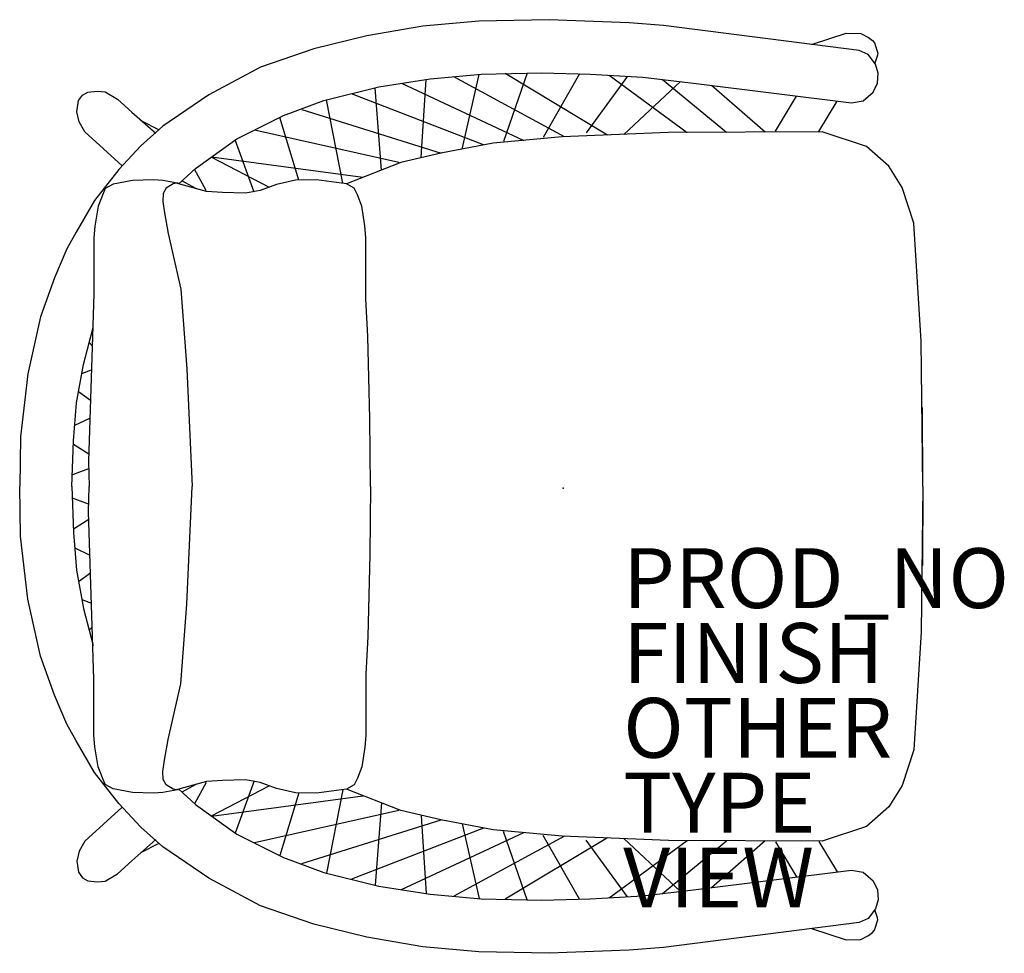
# Model space of a CAD drawing. Units: inches. Extents: x -18.2 to 14.7, y -15.5 to 15.7.
import ezdxf

# ---------------------------------------------------------------- set-up
doc = ezdxf.new("R2010")
doc.units = ezdxf.units.IN
doc.header["$MEASUREMENT"] = 0
for name, color, linetype in [('SEAT', 5, 'Continuous'), ('SEAT-FINISH', 7, 'Continuous'), ('SEAT-OTHER', 7, 'Continuous'), ('SEAT-PROD_NO', 7, 'Continuous'), ('SEAT-TYPE', 7, 'Continuous'), ('SEAT-VIEW', 7, 'Continuous')]:
    doc.layers.add(name, color=color, linetype=linetype)
doc.styles.get("Standard").update_dxf_attribs({"font": 'arial.ttf'})

msp = doc.modelspace()

# ---------------------------------------------------------------- linework, layer by layer
at = {"layer": 'SEAT'}
for p, q in [((-2.818, 15.605), (-4.691, 15.436)), ((-0.472, 15.654), (-2.818, 15.605)), ((2.194, 15.554), (-0.472, 15.654)), ((3.348, 15.456), (2.194, 15.554)), ((9.882, 14.629), (3.348, 15.456)), ((-4.691, 15.436), (-6.56, 15.117)), ((8.289, 14.828), (9.445, 15.207)), ((9.445, 15.207), (9.94, 15.193)), ((9.94, 15.193), (10.192, 15.056)), ((-6.56, 15.117), (-8.334, 14.682)), ((10.192, 15.056), (10.328, 14.954)), ((10.328, 14.954), (10.395, 14.882)), ((10.395, 14.882), (10.497, 14.533)), ((-8.334, 14.682), (-10.112, 14.065)), ((10.182, 14.488), (9.882, 14.629)), ((10.421, 14.163), (10.182, 14.488)), ((10.492, 14.471), (10.4, 14.204)), ((10.497, 14.533), (10.492, 14.471)), ((10.519, 13.863), (10.421, 14.163)), ((-10.112, 14.065), (-11.837, 13.141)), ((-4.448, 13.68), (-2.74, 13.831)), ((-3.38, 11.331), (-2.809, 13.825)), ((-2.74, 13.831), (-0.72, 13.881)), ((-1.207, 13.869), (-1.993, 11.587)), ((1.471, 11.802), (-1.947, 13.851)), ((-0.72, 13.881), (0.894, 13.837)), ((0.544, 13.846), (-0.674, 11.723)), ((0.894, 13.837), (2.65, 13.731)), ((10.489, 13.538), (10.519, 13.863)), ((-6.163, 13.406), (-4.448, 13.68)), ((-5.402, 13.528), (-1.319, 11.623)), ((-4.752, 11.059), (-4.574, 13.66)), ((0.035, 11.743), (-3.651, 13.75)), ((2.144, 13.762), (0.762, 11.878)), ((1.529, 13.799), (4.139, 11.887)), ((3.909, 13.586), (2.019, 11.824)), ((2.65, 13.731), (4.433, 13.526)), ((3.315, 13.655), (5.448, 11.892)), ((4.433, 13.526), (9.628, 12.874)), ((10.348, 13.237), (10.489, 13.538)), ((-16.06, 13.127), (-15.875, 13.231)), ((-15.875, 13.231), (-15.57, 13.266)), ((-15.57, 13.266), (-15.299, 13.243)), ((-15.299, 13.243), (-14.889, 13)), ((-7.997, 12.956), (-6.163, 13.406)), ((-2.66, 11.469), (-7.077, 13.182)), ((-6.069, 10.631), (-6.288, 13.375)), ((6.74, 11.898), (4.953, 13.461)), ((10.011, 12.943), (10.348, 13.237)), ((-16.244, 12.579), (-16.192, 12.949)), ((-16.192, 12.949), (-16.06, 13.127)), ((-14.889, 13), (-14.41, 12.568)), ((-11.837, 13.141), (-13.376, 12.096)), ((-9.346, 12.448), (-7.997, 12.956)), ((-7.367, 10.192), (-7.908, 12.978)), ((7.088, 11.926), (7.79, 13.101)), ((8.529, 11.917), (9.146, 12.933)), ((9.628, 12.874), (10.011, 12.943)), ((-16.164, 12.244), (-16.244, 12.579)), ((-14.41, 12.568), (-13.609, 11.858)), ((-8.736, 12.654), (-4.076, 11.197)), ((-15.973, 11.909), (-16.164, 12.244)), ((-14.105, 12.29), (-13.493, 11.979)), ((-10.905, 11.671), (-9.346, 12.448)), ((-8.836, 10.294), (-9.466, 12.388)), ((-14.735, 10.773), (-15.973, 11.909)), ((-13.376, 12.096), (-14.107, 11.438)), ((-5.496, 10.886), (-10.316, 11.964)), ((3.515, 11.884), (-0.037, 11.741)), ((8.642, 11.906), (3.515, 11.884)), ((10.128, 11.416), (8.642, 11.906)), ((-12.281, 10.688), (-10.905, 11.671)), ((-10.318, 9.893), (-10.952, 11.637)), ((-2.347, 11.529), (-4.088, 11.195)), ((-0.037, 11.741), (-2.347, 11.529)), ((-14.107, 11.438), (-14.846, 10.646)), ((-4.088, 11.195), (-5.429, 10.879)), ((10.873, 10.764), (10.128, 11.416)), ((-11.751, 11.066), (-11.745, 11.063)), ((-11.748, 11.068), (-6.691, 10.391)), ((-11.745, 11.063), (-9.826, 10.058)), ((-5.429, 10.879), (-7.244, 10.176)), ((-14.846, 10.646), (-15.65, 9.609)), ((-12.834, 10.176), (-12.281, 10.688)), ((-11.929, 9.952), (-12.314, 10.658)), ((11.316, 10.047), (10.873, 10.764)), ((-14.385, 10.277), (-15.031, 10.164)), ((-13.682, 10.303), (-14.385, 10.277)), ((-13.369, 10.287), (-13.682, 10.303)), ((-13.002, 10.219), (-13.369, 10.287)), ((-12.865, 10.201), (-13.031, 10.17)), ((-11.91, 9.911), (-13.002, 10.219)), ((-12.246, 10.009), (-12.743, 10.274)), ((-8.94, 10.293), (-9.58, 10.149)), ((-8.247, 10.303), (-8.94, 10.293)), ((-7.244, 10.176), (-8.247, 10.303)), ((-15.298, 10.015), (-15.528, 9.429)), ((-15.031, 10.164), (-15.298, 10.015)), ((-13.256, 10.03), (-13.367, 9.843)), ((-13.031, 10.17), (-13.256, 10.03)), ((-11.378, 9.883), (-11.91, 9.911)), ((-10.616, 9.863), (-11.378, 9.883)), ((-10.128, 9.946), (-10.616, 9.863)), ((-9.58, 10.149), (-10.128, 9.946)), ((-6.983, 10.028), (-7.244, 10.176)), ((-6.868, 9.807), (-6.983, 10.028)), ((11.702, 8.853), (11.316, 10.047)), ((-15.65, 9.609), (-16.269, 8.561)), ((-13.367, 9.843), (-13.374, 9.576)), ((-13.374, 9.576), (-13.319, 9.199)), ((-6.726, 9.429), (-6.868, 9.807)), ((-15.528, 9.429), (-15.645, 8.757)), ((-6.626, 8.772), (-6.726, 9.429)), ((-13.319, 9.199), (-13.197, 8.516)), ((-16.269, 8.561), (-16.573, 8.005)), ((-15.645, 8.757), (-15.672, 8.364)), ((-6.596, 8.375), (-6.626, 8.772)), ((11.952, 4.919), (11.702, 8.853)), ((-15.672, 8.364), (-15.674, 6.504)), ((-13.197, 8.516), (-12.771, 6.647)), ((-6.596, 6.327), (-6.596, 8.375)), ((-16.573, 8.005), (-16.99, 7.032)), ((-16.99, 7.032), (-17.463, 5.724)), ((-12.771, 6.647), (-12.572, 3.993)), ((-15.674, 6.504), (-15.732, 4.719)), ((-6.532, 5.067), (-6.596, 6.327)), ((-17.463, 5.724), (-17.88, 3.828)), ((-16.018, 4.133), (-15.702, 5.373)), ((-6.464, 2.334), (-6.532, 5.067)), ((-15.732, 4.719), (-15.857, 0.905)), ((-15.831, 4.866), (-15.731, 4.765)), ((12.005, 0.061), (11.952, 4.919)), ((-16.254, 2.859), (-16.018, 4.133)), ((-16.081, 3.834), (-15.757, 3.96)), ((-12.572, 3.993), (-12.389, 0.061)), ((-17.88, 3.828), (-18.122, 1.717)), ((-16.185, 3.232), (-15.79, 2.947)), ((-16.351, 1.592), (-16.254, 2.859)), ((12.005, 0.061), (11.991, 2.696)), ((-16.312, 2.108), (-15.81, 2.349)), ((-6.434, 0.061), (-6.464, 2.334)), ((-18.122, 1.717), (-18.153, 0.061)), ((-16.407, 0.061), (-16.351, 1.592)), ((-16.356, 1.472), (-15.849, 1.15)), ((-15.857, 0.905), (-15.838, 0.061)), ((-15.852, 0.653), (-16.393, 0.455)), ((-18.122, -1.595), (-18.153, 0.061)), ((-16.407, 0.061), (-16.351, -1.47)), ((-15.857, -0.783), (-15.838, 0.061)), ((-12.572, -3.871), (-12.389, 0.061)), ((-6.434, 0.061), (-6.464, -2.212)), ((12.005, 0.061), (11.952, -4.797)), ((12.005, 0.061), (11.991, -2.574)), ((-15.852, -0.531), (-16.393, -0.333)), ((-15.732, -4.596), (-15.857, -0.783)), ((-16.356, -1.35), (-15.849, -1.028)), ((-17.88, -3.706), (-18.122, -1.595)), ((-16.351, -1.47), (-16.254, -2.737)), ((-16.312, -1.985), (-15.81, -2.227)), ((-6.464, -2.212), (-6.532, -4.945)), ((-16.254, -2.737), (-16.018, -4.011)), ((-16.185, -3.11), (-15.79, -2.824)), ((-17.463, -5.602), (-17.88, -3.706)), ((-16.081, -3.712), (-15.757, -3.838)), ((-12.771, -6.525), (-12.572, -3.871)), ((-16.018, -4.011), (-15.702, -5.25)), ((-15.674, -6.381), (-15.732, -4.596)), ((-15.831, -4.743), (-15.731, -4.643)), ((11.952, -4.797), (11.702, -8.731)), ((-6.532, -4.945), (-6.596, -6.205)), ((-16.99, -6.91), (-17.463, -5.602)), ((-6.596, -6.205), (-6.596, -8.253)), ((-15.672, -8.242), (-15.674, -6.381)), ((-13.197, -8.394), (-12.771, -6.525)), ((-16.573, -7.883), (-16.99, -6.91)), ((-16.269, -8.439), (-16.573, -7.883)), ((-15.65, -9.487), (-16.269, -8.439)), ((-15.645, -8.635), (-15.672, -8.242)), ((-13.319, -9.077), (-13.197, -8.394)), ((-6.596, -8.253), (-6.626, -8.65)), ((-15.528, -9.307), (-15.645, -8.635)), ((-6.626, -8.65), (-6.726, -9.306)), ((11.702, -8.731), (11.316, -9.925)), ((-13.374, -9.454), (-13.319, -9.077)), ((-14.846, -10.524), (-15.65, -9.487)), ((-15.298, -9.893), (-15.528, -9.307)), ((-13.367, -9.721), (-13.374, -9.454)), ((-6.726, -9.306), (-6.868, -9.685)), ((-13.256, -9.908), (-13.367, -9.721)), ((-11.91, -9.788), (-13.002, -10.097)), ((-11.929, -9.83), (-12.314, -10.536)), ((-11.378, -9.76), (-11.91, -9.788)), ((-10.616, -9.741), (-11.378, -9.76)), ((-10.318, -9.771), (-10.952, -11.515)), ((-10.128, -9.824), (-10.616, -9.741)), ((-9.58, -10.027), (-10.128, -9.824)), ((-6.868, -9.685), (-6.983, -9.906)), ((-15.031, -10.041), (-15.298, -9.893)), ((-14.385, -10.155), (-15.031, -10.041)), ((-13.682, -10.181), (-14.385, -10.155)), ((-13.369, -10.164), (-13.682, -10.181)), ((-13.002, -10.097), (-13.369, -10.164)), ((-13.031, -10.048), (-13.256, -9.908)), ((-12.865, -10.078), (-13.031, -10.048)), ((-12.834, -10.054), (-12.281, -10.566)), ((-12.246, -9.887), (-12.743, -10.151)), ((-11.745, -10.941), (-9.826, -9.936)), ((-8.94, -10.171), (-9.58, -10.027)), ((-8.836, -10.172), (-9.466, -12.266)), ((-8.247, -10.18), (-8.94, -10.171)), ((-7.244, -10.054), (-8.247, -10.18)), ((-7.367, -10.07), (-7.908, -12.856)), ((-6.983, -9.906), (-7.244, -10.054)), ((-5.429, -10.757), (-7.244, -10.054)), ((11.316, -9.925), (10.873, -10.642)), ((-11.748, -10.946), (-6.691, -10.268)), ((-6.069, -10.509), (-6.288, -13.253)), ((-14.735, -10.651), (-15.973, -11.787)), ((-14.107, -11.315), (-14.846, -10.524)), ((-12.281, -10.566), (-10.905, -11.548)), ((-5.496, -10.764), (-10.316, -11.842)), ((-4.088, -11.073), (-5.429, -10.757)), ((10.873, -10.642), (10.128, -11.294)), ((-11.751, -10.944), (-11.745, -10.941)), ((-8.736, -12.532), (-4.076, -11.075)), ((-4.752, -10.937), (-4.574, -13.537)), ((-2.347, -11.407), (-4.088, -11.073)), ((-13.376, -11.974), (-14.107, -11.315)), ((-2.66, -11.347), (-7.077, -13.06)), ((-5.402, -13.405), (-1.319, -11.501)), ((-3.38, -11.209), (-2.809, -13.703)), ((-0.037, -11.618), (-2.347, -11.407)), ((-1.207, -13.747), (-1.993, -11.464)), ((10.128, -11.294), (8.642, -11.784)), ((-15.973, -11.787), (-16.164, -12.122)), ((-14.41, -12.445), (-13.609, -11.735)), ((-10.905, -11.548), (-9.346, -12.326)), ((0.035, -11.621), (-3.651, -13.628)), ((1.471, -11.679), (-1.947, -13.728)), ((0.544, -13.724), (-0.674, -11.6)), ((3.515, -11.762), (-0.037, -11.618)), ((2.144, -13.64), (0.762, -11.756)), ((1.529, -13.676), (4.139, -11.765)), ((3.909, -13.464), (2.019, -11.702)), ((3.315, -13.533), (5.448, -11.77)), ((8.642, -11.784), (3.515, -11.762)), ((6.74, -11.776), (4.953, -13.339)), ((7.088, -11.804), (7.79, -12.979)), ((8.529, -11.795), (9.146, -12.811)), ((-16.164, -12.122), (-16.244, -12.457)), ((-14.105, -12.168), (-13.493, -11.857)), ((-11.837, -13.019), (-13.376, -11.974)), ((-16.244, -12.457), (-16.192, -12.826)), ((-14.889, -12.878), (-14.41, -12.445)), ((-9.346, -12.326), (-7.997, -12.834)), ((4.433, -13.404), (9.628, -12.752)), ((9.628, -12.752), (10.011, -12.821)), ((10.011, -12.821), (10.348, -13.115)), ((-16.192, -12.826), (-16.06, -13.005)), ((-16.06, -13.005), (-15.875, -13.109)), ((-15.875, -13.109), (-15.57, -13.144)), ((-15.57, -13.144), (-15.299, -13.121)), ((-15.299, -13.121), (-14.889, -12.878)), ((-10.112, -13.943), (-11.837, -13.019)), ((-7.997, -12.834), (-6.163, -13.284)), ((10.348, -13.115), (10.489, -13.415)), ((-6.163, -13.284), (-4.448, -13.558)), ((2.65, -13.609), (4.433, -13.404)), ((10.489, -13.415), (10.519, -13.74)), ((-4.448, -13.558), (-2.74, -13.709)), ((-2.74, -13.709), (-0.72, -13.759)), ((-0.72, -13.759), (0.894, -13.714)), ((0.894, -13.714), (2.65, -13.609)), ((10.519, -13.74), (10.421, -14.041)), ((-8.334, -14.56), (-10.112, -13.943)), ((10.421, -14.041), (10.182, -14.366)), ((10.492, -14.348), (10.4, -14.082)), ((10.182, -14.366), (9.882, -14.507)), ((10.395, -14.76), (10.497, -14.411)), ((10.497, -14.411), (10.492, -14.348)), ((-6.56, -14.995), (-8.334, -14.56)), ((9.882, -14.507), (3.348, -15.334)), ((8.289, -14.706), (9.445, -15.085)), ((10.328, -14.832), (10.395, -14.76)), ((-4.691, -15.314), (-6.56, -14.995)), ((9.445, -15.085), (9.94, -15.071)), ((9.94, -15.071), (10.192, -14.934)), ((10.192, -14.934), (10.328, -14.832)), ((-2.818, -15.483), (-4.691, -15.314)), ((2.194, -15.432), (-0.472, -15.532)), ((3.348, -15.334), (2.194, -15.432)), ((-0.472, -15.532), (-2.818, -15.483))]:
    msp.add_line(p, q, dxfattribs=at)
msp.add_point((0, 0), dxfattribs=at)

# ---------------------------------------------------------------- texts
at = {"layer": 'SEAT-FINISH'}
msp.add_attdef('FINISH', (2, -6.5), '', height=2, dxfattribs=at)
at = {"layer": 'SEAT-OTHER'}
msp.add_attdef('OTHER', (2, -9), '', height=2, dxfattribs=at)
at = {"layer": 'SEAT-PROD_NO', "flags": 8}
msp.add_attdef('PROD_NO', (2, -4), 'SOS1T', height=2, dxfattribs=at)
at = {"layer": 'SEAT-TYPE', "flags": 2}
msp.add_attdef('TYPE', (2, -11.5), 'SEAT', height=2, dxfattribs=at)
at = {"layer": 'SEAT-VIEW', "flags": 2}
msp.add_attdef('VIEW', (2, -14), 'P', height=2, dxfattribs=at)

doc.saveas('drawing.dxf')
